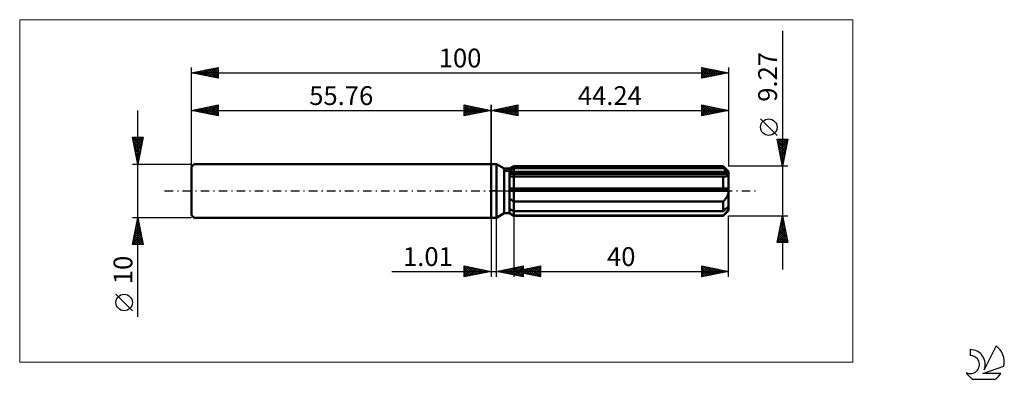
# Model space of a CAD drawing. Units: millimetres. Extents: x -88 to 96, y -35 to 32.
import ezdxf
from ezdxf.enums import TextEntityAlignment as Align

# ---------------------------------------------------------------- set-up
doc = ezdxf.new("R2010")
doc.units = ezdxf.units.MM
doc.header["$LTSCALE"] = 3.95
doc.linetypes.add('LONGDASH_DASH', pattern=[0.85, 0.4, -0.2, 0.05, -0.2])
for name, color, linetype in [('1', 4, 'CONTINUOUS'), ('2', 7, 'CONTINUOUS'), ('4', 2, 'LONGDASH_DASH'), ('CUT', 1, 'CONTINUOUS'), ('INFTOTAL', 9, 'CONTINUOUS'), ('NOCUT', 7, 'CONTINUOUS'), ('SK1', 4, 'CONTINUOUS'), ('SK2', 7, 'CONTINUOUS'), ('SK4', 2, 'LONGDASH_DASH'), ('SK6', 5, 'CONTINUOUS')]:
    doc.layers.add(name, color=color, linetype=linetype)
doc.styles.get("Standard").update_dxf_attribs({"font": 'Monospac821 BT'})

msp = doc.modelspace()

# ---------------------------------------------------------------- linework, layer by layer
at = {"layer": '1', "color": 4, "linetype": 'CONTINUOUS', "lineweight": 50}
for p, q in [((0, 5), (1, 5)), ((0, -5), (0, 5)), ((2.44, 4.17), (1, 5)), ((1, -5), (1, 5)), ((2.44, 4.17), (3.44, 4.17)), ((2.44, -4.17), (2.44, 4.17)), ((3.44, 4.17), (4.24, 4.63)), ((3.44, 4.17), (4.24, 4.63)), ((3.44, -4.17), (3.44, 4.17)), ((3.44, 3.82), (3.55, 3.88)), ((3.44, 3.82), (3.55, 3.88)), ((3.55, 3.88), (3.66, 3.93)), ((3.55, 3.88), (3.66, 3.93)), ((3.66, 3.93), (3.77, 3.99)), ((3.66, 3.93), (3.77, 3.99)), ((3.77, 3.99), (3.89, 4.05)), ((3.77, 3.99), (3.89, 4.05)), ((3.89, 4.05), (4, 4.11)), ((3.89, 4.05), (4, 4.11)), ((4, 4.11), (4.12, 4.17)), ((4, 4.11), (4.12, 4.17)), ((4.12, 4.17), (4.24, 4.23)), ((4.12, 4.17), (4.24, 4.23)), ((4.24, 4.63), (43.24, 4.63)), ((4.24, 4.23), (4.24, 4.63)), ((4.24, 4.23), (4.24, 4.63)), ((4.24, 4.23), (43.24, 4.23)), ((4.24, 3.38), (4.24, 4.23)), ((44.24, 3.63), (43.24, 4.63)), ((43.24, 4.23), (43.24, 4.63)), ((43.39, 4.09), (43.24, 4.23)), ((43.54, 3.96), (43.39, 4.09)), ((43.68, 3.84), (43.54, 3.96)), ((43.82, 3.72), (43.68, 3.84)), ((43.96, 3.6), (43.82, 3.72)), ((3.44, 3.38), (44.21, 3.38)), ((3.44, 3.15), (44.24, 3.15)), ((3.44, 3.15), (44.24, 3.15)), ((3.54, 2.67), (3.44, 2.68)), ((3.54, 2.67), (3.44, 2.68)), ((3.64, 2.66), (3.54, 2.67)), ((3.64, 2.66), (3.54, 2.67)), ((3.74, 2.66), (3.64, 2.66)), ((3.74, 2.66), (3.64, 2.66)), ((3.84, 2.65), (3.74, 2.66)), ((3.84, 2.65), (3.74, 2.66)), ((3.95, 2.65), (3.84, 2.65)), ((3.95, 2.65), (3.84, 2.65)), ((4.06, 2.65), (3.95, 2.65)), ((4.06, 2.65), (3.95, 2.65)), ((4.06, 2.65), (4.09, 2.65)), ((4.06, 2.65), (4.09, 2.65)), ((4.09, 2.65), (4.12, 2.65)), ((4.09, 2.65), (4.12, 2.65)), ((4.12, 2.65), (4.15, 2.65)), ((4.12, 2.65), (4.15, 2.65)), ((4.15, 2.65), (4.18, 2.65)), ((4.15, 2.65), (4.18, 2.65)), ((4.18, 2.65), (4.21, 2.65)), ((4.18, 2.65), (4.21, 2.65)), ((4.21, 2.65), (4.24, 2.65)), ((4.21, 2.65), (4.24, 2.65)), ((4.24, 3.15), (4.24, 3.38)), ((4.24, -4.63), (4.24, 3.15)), ((4.24, 2.65), (43.24, 2.65)), ((43.26, 2.65), (43.24, 2.65)), ((43.24, 0.46), (43.24, 2.65)), ((43.27, 2.65), (43.26, 2.65)), ((43.29, 2.65), (43.27, 2.65)), ((43.31, 2.65), (43.29, 2.65)), ((43.33, 2.65), (43.31, 2.65)), ((43.34, 2.65), (43.33, 2.65)), ((43.34, 2.65), (43.45, 2.65)), ((43.45, 2.65), (43.55, 2.66)), ((43.55, 2.66), (43.65, 2.67)), ((43.65, 2.67), (43.74, 2.69)), ((43.74, 2.69), (43.83, 2.71)), ((43.83, 2.71), (43.91, 2.74)), ((43.91, 2.74), (43.99, 2.78)), ((44.09, 3.49), (43.96, 3.6)), ((43.99, 2.78), (44.06, 2.82)), ((44.06, 2.82), (44.13, 2.87)), ((44.21, 3.38), (44.09, 3.49)), ((44.13, 2.87), (44.17, 2.93)), ((44.17, 2.93), (44.21, 3)), ((44.22, 3.35), (44.21, 3.38)), ((44.21, 3), (44.23, 3.07)), ((44.22, 3.31), (44.22, 3.35)), ((44.23, 3.28), (44.22, 3.31)), ((44.23, 3.25), (44.23, 3.28)), ((44.24, 3.21), (44.23, 3.25)), ((44.23, 3.07), (44.24, 3.15)), ((44.24, -3.63), (44.24, 3.63)), ((44.24, 3.18), (44.24, 3.21)), ((44.24, 3.15), (44.24, 3.18)), ((3.44, 0.46), (44.21, 0.46)), ((3.44, 0), (44.24, 0)), ((44.22, 0.4), (44.21, 0.46)), ((44.22, 0.33), (44.22, 0.4)), ((44.23, 0.27), (44.22, 0.33)), ((44.23, 0.2), (44.23, 0.27)), ((44.24, 0.13), (44.23, 0.2)), ((44.24, 0.07), (44.24, 0.13)), ((44.24, 0), (44.24, 0.07)), ((3.55, -1.51), (3.44, -1.43)), ((3.55, -1.51), (3.44, -1.43)), ((3.66, -1.59), (3.55, -1.51)), ((3.66, -1.59), (3.55, -1.51)), ((3.77, -1.67), (3.66, -1.59)), ((3.77, -1.67), (3.66, -1.59)), ((3.89, -1.75), (3.77, -1.67)), ((3.89, -1.75), (3.77, -1.67)), ((4, -1.82), (3.89, -1.75)), ((4, -1.82), (3.89, -1.75)), ((4.12, -1.89), (4, -1.82)), ((4.12, -1.89), (4, -1.82)), ((43.34, -1.86), (43.44, -1.75)), ((43.44, -1.75), (43.54, -1.64)), ((43.54, -1.64), (43.63, -1.52)), ((43.63, -1.52), (43.72, -1.41)), ((43.72, -1.41), (43.8, -1.29)), ((43.8, -1.29), (43.88, -1.17)), ((43.88, -1.17), (43.95, -1.04)), ((43.95, -1.04), (44.02, -0.9)), ((44.02, -0.9), (44.09, -0.75)), ((44.09, -0.75), (44.14, -0.61)), ((44.14, -0.61), (44.18, -0.46)), ((44.18, -0.46), (44.21, -0.3)), ((44.21, -0.3), (44.23, -0.15)), ((44.23, -0.15), (44.24, 0)), ((3.55, -3.41), (3.44, -3.36)), ((3.55, -3.41), (3.44, -3.36)), ((3.66, -3.47), (3.55, -3.41)), ((3.66, -3.47), (3.55, -3.41)), ((3.77, -3.53), (3.66, -3.47)), ((3.77, -3.53), (3.66, -3.47)), ((3.89, -3.58), (3.77, -3.53)), ((3.89, -3.58), (3.77, -3.53)), ((4, -3.64), (3.89, -3.58)), ((4, -3.64), (3.89, -3.58)), ((4.12, -3.7), (4, -3.64)), ((4.12, -3.7), (4, -3.64)), ((4.24, -1.96), (4.12, -1.89)), ((4.24, -1.96), (4.12, -1.89)), ((4.24, -1.96), (43.24, -1.96)), ((43.24, -1.96), (43.34, -1.86)), ((43.24, -3.76), (43.24, -1.96)), ((43.24, -3.76), (43.39, -3.63)), ((43.24, -4.63), (44.24, -3.63)), ((43.39, -3.63), (43.54, -3.5)), ((43.54, -3.5), (43.68, -3.38)), ((43.68, -3.38), (43.82, -3.25)), ((43.82, -3.25), (43.96, -3.14)), ((43.96, -3.14), (44.09, -3.03)), ((44.02, -3.69), (44.09, -3.59)), ((44.09, -3.03), (44.21, -2.92)), ((44.09, -3.59), (44.14, -3.49)), ((44.14, -3.49), (44.18, -3.4)), ((44.18, -3.4), (44.21, -3.31)), ((44.22, -2.95), (44.21, -2.92)), ((44.21, -3.31), (44.23, -3.23)), ((44.22, -2.98), (44.22, -2.95)), ((44.23, -3.02), (44.22, -2.98)), ((44.23, -3.05), (44.23, -3.02)), ((44.24, -3.08), (44.23, -3.05)), ((44.23, -3.23), (44.24, -3.15)), ((44.24, -3.11), (44.24, -3.08)), ((44.24, -3.15), (44.24, -3.11)), ((0, -5), (1, -5)), ((1, -5), (2.44, -4.17)), ((2.44, -4.17), (3.44, -4.17)), ((3.55, -4.18), (3.44, -4.11)), ((3.55, -4.18), (3.44, -4.11)), ((4.24, -4.63), (3.44, -4.17)), ((4.24, -4.63), (3.44, -4.17)), ((3.66, -4.25), (3.55, -4.18)), ((3.66, -4.25), (3.55, -4.18)), ((3.77, -4.33), (3.66, -4.25)), ((3.77, -4.33), (3.66, -4.25)), ((3.89, -4.4), (3.77, -4.33)), ((3.89, -4.4), (3.77, -4.33)), ((4, -4.47), (3.89, -4.4)), ((4, -4.47), (3.89, -4.4)), ((4.12, -4.55), (4, -4.47)), ((4.12, -4.55), (4, -4.47)), ((4.24, -3.76), (4.12, -3.7)), ((4.24, -3.76), (4.12, -3.7)), ((4.24, -4.62), (4.12, -4.55)), ((4.24, -4.62), (4.12, -4.55)), ((4.24, -3.76), (43.24, -3.76)), ((4.24, -4.62), (43.24, -4.62)), ((4.24, -4.63), (43.24, -4.63)), ((43.24, -4.62), (43.34, -4.51)), ((43.24, -4.63), (43.24, -4.62)), ((43.34, -4.51), (43.44, -4.4)), ((43.44, -4.4), (43.54, -4.3)), ((43.54, -4.3), (43.63, -4.19)), ((43.63, -4.19), (43.72, -4.09)), ((43.72, -4.09), (43.8, -3.99)), ((43.8, -3.99), (43.88, -3.9)), ((43.88, -3.9), (43.95, -3.79)), ((43.95, -3.79), (44.02, -3.69))]:
    msp.add_line(p, q, dxfattribs=at)
at = {"layer": '2', "color": 7, "linetype": 'CONTINUOUS', "lineweight": 25}
for p, q in [((54.24, 29.85), (54.24, -14.63)), ((0, 0), (0, 16)), ((0, 15), (5, 16)), ((0, 15), (44.24, 15)), ((5, 14), (0, 15)), ((0.13, 14.97), (0.19, 15.04)), ((0.23, 15.05), (0.34, 14.93)), ((0.48, 14.9), (0.72, 15.14)), ((0.58, 15.12), (0.87, 14.83)), ((0.83, 14.83), (1.25, 15.25)), ((0.94, 15.19), (1.4, 14.72)), ((1.19, 14.76), (1.78, 15.36)), ((1.29, 15.26), (1.93, 14.61)), ((1.54, 14.69), (2.31, 15.46)), ((1.64, 15.33), (2.46, 14.51)), ((1.89, 14.62), (2.84, 15.57)), ((2, 15.4), (2.99, 14.4)), ((2.25, 14.55), (3.37, 15.67)), ((2.35, 15.47), (3.52, 14.3)), ((2.6, 14.48), (3.9, 15.78)), ((2.7, 15.54), (4.05, 14.19)), ((2.95, 14.41), (4.43, 15.89)), ((3.06, 15.61), (4.58, 14.08)), ((3.31, 14.34), (4.96, 15.99)), ((3.41, 15.68), (5, 14.09)), ((3.66, 14.27), (5, 15.61)), ((3.76, 15.75), (5, 14.52)), ((4.01, 14.2), (5, 15.18)), ((4.12, 15.82), (5, 14.94)), ((4.37, 14.13), (5, 14.76)), ((4.47, 15.89), (5, 15.36)), ((4.82, 15.96), (5, 15.79)), ((5, 16), (5, 14)), ((39.24, 14), (39.24, 16)), ((39.24, 16), (44.24, 15)), ((39.24, 15.99), (39.25, 16)), ((39.24, 15.57), (39.6, 15.93)), ((39.24, 15.91), (40.84, 14.32)), ((39.24, 15.14), (39.95, 15.86)), ((39.24, 14.72), (40.31, 15.79)), ((39.24, 14.29), (40.66, 15.72)), ((39.24, 15.49), (40.48, 14.25)), ((39.24, 15.07), (40.13, 14.18)), ((44.24, 15), (39.24, 14)), ((39.4, 14.03), (41.02, 15.64)), ((39.66, 15.92), (41.19, 14.39)), ((39.93, 14.14), (41.37, 15.57)), ((40.19, 15.81), (41.54, 14.46)), ((40.46, 14.24), (41.72, 15.5)), ((40.72, 15.7), (41.9, 14.53)), ((40.99, 14.35), (42.08, 15.43)), ((41.25, 15.6), (42.25, 14.6)), ((41.52, 14.46), (42.43, 15.36)), ((41.78, 15.49), (42.6, 14.67)), ((42.05, 14.56), (42.78, 15.29)), ((42.31, 15.39), (42.96, 14.74)), ((42.59, 14.67), (43.14, 15.22)), ((42.85, 15.28), (43.31, 14.81)), ((43.12, 14.78), (43.49, 15.15)), ((43.38, 15.17), (43.66, 14.88)), ((43.65, 14.88), (43.84, 15.08)), ((43.91, 15.07), (44.02, 14.96)), ((44.18, 14.99), (44.2, 15.01)), ((44.24, 16), (44.24, 4.63)), ((4.72, 14.06), (5, 14.33)), ((39.24, 14.64), (39.77, 14.11)), ((39.24, 14.22), (39.42, 14.04)), ((53.24, 10.34), (50.18, 13.4)), ((54.24, 4.63), (53.24, 9.63)), ((53.24, 9.63), (55.24, 9.63)), ((53.24, 9.63), (53.25, 9.63)), ((53.26, 9.53), (54.89, 7.9)), ((53.31, 9.27), (53.67, 9.63)), ((53.38, 8.92), (54.1, 9.63)), ((53.45, 8.57), (54.52, 9.63)), ((53.52, 8.21), (54.95, 9.63)), ((53.58, 9.63), (54.96, 8.25)), ((53.6, 7.86), (55.21, 9.47)), ((54, 9.63), (55.03, 8.61)), ((55.24, 9.63), (54.24, 4.63)), ((54.43, 9.63), (55.1, 8.96)), ((54.85, 9.63), (55.18, 9.31)), ((53.37, 9), (54.82, 7.54)), ((53.47, 8.47), (54.75, 7.19)), ((53.58, 7.94), (54.68, 6.84)), ((53.67, 7.51), (55.1, 8.94)), ((53.69, 7.41), (54.61, 6.48)), ((53.74, 7.15), (55, 8.41)), ((53.81, 6.8), (54.89, 7.88)), ((53.88, 6.44), (54.78, 7.35)), ((53.79, 6.88), (54.54, 6.13)), ((53.9, 6.35), (54.47, 5.78)), ((53.95, 6.09), (54.68, 6.82)), ((54, 5.82), (54.4, 5.42)), ((54.02, 5.74), (54.57, 6.29)), ((54.09, 5.38), (54.46, 5.76)), ((55.24, 4.63), (44.24, 4.63)), ((54.11, 5.29), (54.33, 5.07)), ((54.16, 5.03), (54.36, 5.23)), ((54.22, 4.76), (54.26, 4.72)), ((54.23, 4.68), (54.25, 4.7)), ((0, -5), (0, -16)), ((1.01, -16), (1.01, -5)), ((4.24, -4.63), (4.24, -16)), ((44.24, -4.63), (55.24, -4.63)), ((44.24, -16), (44.24, -4.63)), ((53.24, -9.63), (54.24, -4.63)), ((54, -5.85), (54.4, -5.45)), ((54.1, -5.32), (54.33, -5.09)), ((54.1, -5.31), (54.44, -5.65)), ((54.17, -4.96), (54.34, -5.12)), ((54.21, -4.79), (54.26, -4.74)), ((54.24, -4.63), (55.24, -9.63)), ((53.47, -8.51), (54.76, -7.22)), ((53.57, -7.98), (54.69, -6.86)), ((53.68, -7.45), (54.61, -6.51)), ((53.75, -7.08), (54.97, -8.3)), ((53.78, -6.92), (54.54, -6.16)), ((53.82, -6.73), (54.87, -7.77)), ((53.89, -6.39), (54.47, -5.8)), ((53.89, -6.37), (54.76, -7.24)), ((53.96, -6.02), (54.66, -6.71)), ((54.03, -5.67), (54.55, -6.18)), ((53.25, -9.57), (54.9, -7.92)), ((53.36, -9.04), (54.83, -7.57)), ((53.4, -8.85), (54.18, -9.63)), ((53.47, -8.5), (54.61, -9.63)), ((53.54, -8.14), (55.03, -9.63)), ((53.61, -7.79), (55.19, -9.37)), ((53.61, -9.63), (54.97, -8.28)), ((53.68, -7.44), (55.08, -8.84)), ((54.03, -9.63), (55.04, -8.63)), ((54.46, -9.63), (55.11, -8.98)), ((55.24, -9.63), (53.24, -9.63)), ((53.26, -9.56), (53.33, -9.63)), ((53.33, -9.2), (53.76, -9.63)), ((54.88, -9.63), (55.18, -9.34)), ((-5, -16), (-5, -14)), ((-5, -14), (0, -15)), ((-5, -14.19), (-4.84, -14.03)), ((-5, -14.62), (-4.48, -14.1)), ((-5, -15.04), (-4.13, -14.17)), ((-5, -14.19), (-3.5, -15.7)), ((-5, -15.47), (-3.78, -14.24)), ((-5, -15.89), (-3.42, -14.32)), ((-5, -14.62), (-3.85, -15.77)), ((-4.71, -14.06), (-3.14, -15.63)), ((-4.61, -15.92), (-3.07, -14.39)), ((-4.18, -14.16), (-2.79, -15.56)), ((-4.08, -15.82), (-2.72, -14.46)), ((-3.65, -14.27), (-2.43, -15.49)), ((-3.54, -15.71), (-2.36, -14.53)), ((-3.12, -14.38), (-2.08, -15.42)), ((-3.01, -15.6), (-2.01, -14.6)), ((-2.59, -14.48), (-1.73, -15.35)), ((-2.06, -14.59), (-1.37, -15.27)), ((1.01, -15), (6.01, -14)), ((2.16, -15.23), (2.74, -14.65)), ((2.52, -15.3), (3.27, -14.55)), ((2.8, -14.64), (3.7, -15.54)), ((2.87, -15.37), (3.8, -14.44)), ((3.15, -14.57), (4.23, -15.64)), ((3.23, -15.44), (4.33, -14.34)), ((3.51, -14.5), (4.76, -15.75)), ((3.58, -15.51), (4.86, -14.23)), ((3.86, -14.43), (5.29, -15.86)), ((3.93, -15.58), (5.39, -14.12)), ((4.21, -14.36), (5.82, -15.96)), ((4.24, -15), (9.24, -14)), ((4.29, -15.66), (5.92, -14.02)), ((4.57, -14.29), (6.01, -15.73)), ((4.64, -15.73), (6.01, -14.36)), ((4.92, -14.22), (6.01, -15.31)), ((5.28, -14.15), (6.01, -14.88)), ((5.61, -15.27), (6.3, -14.59)), ((5.63, -14.08), (6.01, -14.46)), ((5.97, -15.35), (6.83, -14.48)), ((5.98, -14.01), (6.01, -14.03)), ((6.01, -14), (6.01, -16)), ((6.25, -14.6), (7.25, -15.6)), ((6.32, -15.42), (7.36, -14.38)), ((6.6, -14.53), (7.78, -15.71)), ((6.67, -15.49), (7.89, -14.27)), ((6.95, -14.46), (8.31, -15.81)), ((7.03, -15.56), (8.42, -14.16)), ((7.31, -14.39), (8.84, -15.92)), ((7.38, -15.63), (8.95, -14.06)), ((7.66, -14.32), (9.24, -15.89)), ((7.73, -15.7), (9.24, -14.19)), ((8.02, -14.24), (9.24, -15.47)), ((8.09, -15.77), (9.24, -14.62)), ((8.37, -14.17), (9.24, -15.05)), ((8.72, -14.1), (9.24, -14.62)), ((9.08, -14.03), (9.24, -14.2)), ((9.24, -14), (9.24, -16)), ((39.24, -16), (39.24, -14)), ((39.24, -14), (44.24, -15)), ((39.24, -14.31), (39.5, -14.05)), ((39.24, -14.74), (39.85, -14.12)), ((39.24, -15.16), (40.21, -14.19)), ((39.24, -14.21), (40.73, -15.7)), ((39.24, -15.58), (40.56, -14.26)), ((39.24, -14.63), (40.38, -15.77)), ((39.25, -16), (40.91, -14.33)), ((39.51, -14.05), (41.09, -15.63)), ((39.78, -15.89), (41.27, -14.41)), ((40.04, -14.16), (41.44, -15.56)), ((40.31, -15.79), (41.62, -14.48)), ((40.57, -14.27), (41.79, -15.49)), ((40.84, -15.68), (41.97, -14.55)), ((41.1, -14.37), (42.15, -15.42)), ((41.37, -15.57), (42.33, -14.62)), ((41.63, -14.48), (42.5, -15.35)), ((42.16, -14.58), (42.85, -15.28)), ((-18.48, -15), (11.01, -15)), ((0, -15), (-5, -16)), ((-5, -15.04), (-4.2, -15.84)), ((-5, -15.47), (-4.56, -15.91)), ((-5, -15.89), (-4.91, -15.98)), ((-2.48, -15.5), (-1.66, -14.67)), ((-1.95, -15.39), (-1.3, -14.74)), ((-1.53, -14.69), (-1.02, -15.2)), ((-1.42, -15.28), (-0.95, -14.81)), ((-1, -14.8), (-0.67, -15.13)), ((-0.89, -15.18), (-0.6, -14.88)), ((-0.47, -14.91), (-0.31, -15.06)), ((-0.36, -15.07), (-0.24, -14.95)), ((6.01, -16), (1.01, -15)), ((1.03, -15), (1.04, -15.01)), ((1.1, -15.02), (1.15, -14.97)), ((1.39, -14.92), (1.57, -15.11)), ((1.46, -15.09), (1.68, -14.87)), ((1.74, -14.85), (2.1, -15.22)), ((1.81, -15.16), (2.21, -14.76)), ((2.09, -14.78), (2.64, -15.33)), ((2.45, -14.71), (3.17, -15.43)), ((4.24, -15), (44.24, -15)), ((9.24, -16), (4.24, -15)), ((4.48, -14.95), (4.6, -15.07)), ((4.55, -15.06), (4.71, -14.91)), ((4.83, -14.88), (5.13, -15.18)), ((4.9, -15.13), (5.24, -14.8)), ((4.99, -15.8), (6.01, -14.78)), ((5.19, -14.81), (5.66, -15.28)), ((5.26, -15.2), (5.77, -14.69)), ((5.35, -15.87), (6.01, -15.2)), ((5.54, -14.74), (6.19, -15.39)), ((5.7, -15.94), (6.01, -15.63)), ((5.89, -14.67), (6.72, -15.5)), ((8.44, -15.84), (9.24, -15.04)), ((8.79, -15.91), (9.24, -15.46)), ((9.15, -15.98), (9.24, -15.89)), ((44.24, -15), (39.24, -16)), ((39.24, -15.06), (40.03, -15.84)), ((39.24, -15.48), (39.67, -15.91)), ((39.24, -15.91), (39.32, -15.98)), ((41.9, -15.47), (42.68, -14.69)), ((42.43, -15.36), (43.03, -14.76)), ((42.69, -14.69), (43.21, -15.21)), ((42.96, -15.26), (43.39, -14.83)), ((43.22, -14.8), (43.56, -15.14)), ((43.49, -15.15), (43.74, -14.9)), ((43.75, -14.9), (43.91, -15.07)), ((44.02, -15.04), (44.1, -14.97))]:
    msp.add_line(p, q, dxfattribs=at)
msp.add_circle((51.71, 11.87), 1.53, dxfattribs=at)
at = {"layer": '4', "color": 2, "linetype": 'LONGDASH_DASH', "lineweight": 25}
msp.add_line((0, 0), (44.24, 0), dxfattribs=at)
at = {"layer": 'CUT', "color": 1, "linetype": 'CONTINUOUS', "lineweight": 25}
for p, q in [((2.51, 3.63), (4.24, 4.63)), ((4.24, 4.63), (43.24, 4.63)), ((43.24, 4.63), (44.24, 3.63)), ((44.24, 3.63), (2.51, 3.63))]:
    msp.add_line(p, q, dxfattribs=at)
at = {"layer": 'INFTOTAL', "color": 9, "linetype": 'CONTINUOUS', "lineweight": 18}
for p, q in [((67.36, 31.9), (-87.74, 31.9)), ((-87.74, 31.9), (-87.74, -31.9)), ((67.36, -31.9), (67.36, 31.9)), ((-87.74, -31.9), (67.36, -31.9))]:
    msp.add_line(p, q, dxfattribs=at)
at = {"layer": 'NOCUT', "color": 7, "linetype": 'CONTINUOUS', "lineweight": 25}
for p, q in [((0, 0), (0, 5)), ((0, 5), (1, 5)), ((2.44, 4.17), (1, 5)), ((3.44, 4.17), (2.44, 4.17)), ((4.24, 4.63), (3.44, 4.17)), ((4.24, 3.63), (4.24, 4.63)), ((44.24, 3.63), (4.24, 3.63)), ((44.24, 0), (44.24, 3.63)), ((1, 0), (0, 0)), ((1, 0), (44.24, 0))]:
    msp.add_line(p, q, dxfattribs=at)
at = {"layer": 'SK1', "color": 4, "linetype": 'CONTINUOUS', "lineweight": 50}
for p, q in [((-55.26, 5), (-55.76, 4.5)), ((-55.76, 4.5), (-55.76, -4.5)), ((0, 5), (-55.26, 5)), ((-55.76, -4.5), (-55.26, -5)), ((-55.26, -5), (0, -5))]:
    msp.add_line(p, q, dxfattribs=at)
at = {"layer": 'SK2', "color": 7, "linetype": 'CONTINUOUS', "lineweight": 25}
for p, q in [((-55.76, 0), (-55.76, 23)), ((-55.76, 22), (-50.76, 23)), ((-55.76, 22), (44.24, 22)), ((-50.76, 21), (-55.76, 22)), ((-55.66, 21.98), (-55.61, 22.03)), ((-55.6, 22.03), (-55.51, 21.95)), ((-55.31, 21.91), (-55.08, 22.14)), ((-55.24, 22.1), (-54.98, 21.84)), ((-54.95, 21.84), (-54.55, 22.24)), ((-54.89, 22.17), (-54.45, 21.74)), ((-54.6, 21.77), (-54.02, 22.35)), ((-54.53, 22.25), (-53.92, 21.63)), ((-54.25, 21.7), (-53.49, 22.45)), ((-54.18, 22.32), (-53.39, 21.53)), ((-53.89, 21.63), (-52.96, 22.56)), ((-53.83, 22.39), (-52.86, 21.42)), ((-53.54, 21.56), (-52.43, 22.67)), ((-53.47, 22.46), (-52.33, 21.31)), ((-53.19, 21.49), (-51.9, 22.77)), ((-53.12, 22.53), (-51.8, 21.21)), ((-52.83, 21.41), (-51.37, 22.88)), ((-52.77, 22.6), (-51.27, 21.1)), ((-52.48, 21.34), (-50.84, 22.98)), ((-52.41, 22.67), (-50.76, 21.02)), ((-52.12, 21.27), (-50.76, 22.64)), ((-52.06, 22.74), (-50.76, 21.44)), ((-51.77, 21.2), (-50.76, 22.21)), ((-51.71, 22.81), (-50.76, 21.86)), ((-51.35, 22.88), (-50.76, 22.29)), ((-51, 22.95), (-50.76, 22.71)), ((-50.76, 23), (-50.76, 21)), ((39.24, 21), (39.24, 23)), ((39.24, 23), (44.24, 22)), ((39.24, 22.78), (39.42, 22.96)), ((39.24, 22.35), (39.78, 22.89)), ((39.24, 21.93), (40.13, 22.82)), ((39.24, 21.51), (40.49, 22.75)), ((39.24, 22.7), (40.66, 21.28)), ((39.24, 21.08), (40.84, 22.68)), ((39.24, 22.28), (40.31, 21.21)), ((44.24, 22), (39.24, 21)), ((39.4, 22.97), (41.01, 21.35)), ((39.67, 21.09), (41.19, 22.61)), ((39.93, 22.86), (41.37, 21.43)), ((40.2, 21.19), (41.55, 22.54)), ((40.46, 22.76), (41.72, 21.5)), ((40.73, 21.3), (41.9, 22.47)), ((40.99, 22.65), (42.07, 21.57)), ((41.26, 21.4), (42.25, 22.4)), ((41.52, 22.54), (42.43, 21.64)), ((41.79, 21.51), (42.61, 22.33)), ((42.05, 22.44), (42.78, 21.71)), ((42.32, 21.62), (42.96, 22.26)), ((42.58, 22.33), (43.13, 21.78)), ((42.85, 21.72), (43.31, 22.19)), ((43.11, 22.23), (43.49, 21.85)), ((43.38, 21.83), (43.67, 22.11)), ((43.64, 22.12), (43.84, 21.92)), ((43.91, 21.93), (44.02, 22.04)), ((44.17, 22.01), (44.19, 21.99)), ((44.24, 23), (44.24, 4.63)), ((-51.42, 21.13), (-50.76, 21.79)), ((-51.06, 21.06), (-50.76, 21.36)), ((39.24, 21.85), (39.95, 21.14)), ((39.24, 21.43), (39.6, 21.07)), ((39.24, 21.01), (39.24, 21)), ((-65.76, -23.48), (-65.76, 15)), ((-55.76, 5), (-55.76, 16)), ((-55.76, 15), (-50.76, 16)), ((-55.76, 15), (0, 15)), ((-50.76, 14), (-55.76, 15)), ((-55.48, 14.94), (-55.34, 15.08)), ((-55.42, 15.07), (-55.25, 14.9)), ((-55.13, 14.87), (-54.81, 15.19)), ((-55.06, 15.14), (-54.72, 14.79)), ((-54.78, 14.8), (-54.28, 15.3)), ((-54.71, 15.21), (-54.19, 14.69)), ((-54.42, 14.73), (-53.75, 15.4)), ((-54.36, 15.28), (-53.66, 14.58)), ((-54.07, 14.66), (-53.22, 15.51)), ((-54, 15.35), (-53.13, 14.47)), ((-53.72, 14.59), (-52.69, 15.61)), ((-53.65, 15.42), (-52.6, 14.37)), ((-53.36, 14.52), (-52.16, 15.72)), ((-53.3, 15.49), (-52.07, 14.26)), ((-53.01, 14.45), (-51.63, 15.83)), ((-52.94, 15.56), (-51.53, 14.15)), ((-52.65, 14.38), (-51.1, 15.93)), ((-52.59, 15.63), (-51, 14.05)), ((-52.3, 14.31), (-50.76, 15.85)), ((-52.24, 15.7), (-50.76, 14.23)), ((-51.95, 14.24), (-50.76, 15.43)), ((-51.88, 15.78), (-50.76, 14.65)), ((-51.59, 14.17), (-50.76, 15)), ((-51.53, 15.85), (-50.76, 15.08)), ((-51.18, 15.92), (-50.76, 15.5)), ((-50.82, 15.99), (-50.76, 15.93)), ((-50.76, 16), (-50.76, 14)), ((-5, 14), (-5, 16)), ((-5, 16), (0, 15)), ((-5, 15.79), (-4.82, 15.96)), ((-5, 15.36), (-4.47, 15.89)), ((-5, 14.94), (-4.12, 15.82)), ((-5, 14.52), (-3.76, 15.75)), ((-5, 14.09), (-3.41, 15.68)), ((-5, 15.61), (-3.66, 14.27)), ((-5, 15.18), (-4.01, 14.2)), ((0, 15), (-5, 14)), ((-5, 14.76), (-4.37, 14.13)), ((-4.96, 15.99), (-3.31, 14.34)), ((-4.58, 14.08), (-3.06, 15.61)), ((-4.43, 15.89), (-2.95, 14.41)), ((-4.05, 14.19), (-2.7, 15.54)), ((-3.9, 15.78), (-2.6, 14.48)), ((-3.52, 14.3), (-2.35, 15.47)), ((-3.37, 15.67), (-2.25, 14.55)), ((-2.99, 14.4), (-2, 15.4)), ((-2.84, 15.57), (-1.89, 14.62)), ((-2.46, 14.51), (-1.64, 15.33)), ((-2.31, 15.46), (-1.54, 14.69)), ((-1.93, 14.61), (-1.29, 15.26)), ((-1.78, 15.36), (-1.19, 14.76)), ((-1.4, 14.72), (-0.94, 15.19)), ((-1.25, 15.25), (-0.83, 14.83)), ((-0.87, 14.83), (-0.58, 15.12)), ((-0.72, 15.14), (-0.48, 14.9)), ((-0.34, 14.93), (-0.23, 15.05)), ((-0.19, 15.04), (-0.13, 14.97)), ((0, 16), (0, 5)), ((-51.24, 14.1), (-50.76, 14.58)), ((-50.89, 14.03), (-50.76, 14.15)), ((-5, 14.33), (-4.72, 14.06)), ((-65.76, 5), (-66.76, 10)), ((-66.76, 10), (-64.76, 10)), ((-66.7, 9.68), (-65.14, 8.12)), ((-66.69, 9.67), (-66.37, 10)), ((-66.62, 9.32), (-65.94, 10)), ((-66.59, 10), (-65.07, 8.47)), ((-66.55, 8.97), (-65.52, 10)), ((-66.48, 8.61), (-65.09, 10)), ((-66.41, 8.26), (-64.78, 9.89)), ((-66.34, 7.91), (-64.89, 9.36)), ((-66.17, 10), (-64.99, 8.83)), ((-64.76, 10), (-65.76, 5)), ((-65.74, 10), (-64.92, 9.18)), ((-65.32, 10), (-64.85, 9.53)), ((-64.89, 10), (-64.78, 9.89)), ((-66.59, 9.15), (-65.21, 7.77)), ((-66.48, 8.62), (-65.28, 7.41)), ((-66.38, 8.09), (-65.35, 7.06)), ((-66.27, 7.55), (-64.99, 8.83)), ((-66.27, 7.56), (-65.42, 6.71)), ((-66.2, 7.2), (-65.1, 8.3)), ((-66.13, 6.84), (-65.21, 7.77)), ((-66.17, 7.03), (-65.49, 6.35)), ((-66.06, 6.49), (-65.31, 7.24)), ((-66.06, 6.5), (-65.56, 6)), ((-65.99, 6.14), (-65.42, 6.71)), ((-65.95, 5.97), (-65.63, 5.65)), ((-65.92, 5.78), (-65.52, 6.18)), ((-65.85, 5.43), (-65.63, 5.65)), ((-66.76, 5), (-55.76, 5)), ((-65.85, 5.44), (-65.7, 5.29)), ((-65.78, 5.08), (-65.74, 5.12)), ((-65.76, -5), (-66.76, -5)), ((-66.76, -10), (-65.76, -5)), ((-65.89, -5.64), (-65.67, -5.43)), ((-65.85, -5.46), (-65.62, -5.7)), ((-65.78, -5.11), (-65.74, -5.08)), ((-65.78, -5.11), (-65.73, -5.17)), ((-55.76, -5), (-65.76, -5)), ((-65.76, -5), (-64.76, -10)), ((-66.42, -8.29), (-65.32, -7.2)), ((-66.31, -7.76), (-65.39, -6.84)), ((-66.21, -7.23), (-65.46, -6.49)), ((-66.21, -7.23), (-65.09, -8.35)), ((-66.14, -6.88), (-65.2, -7.82)), ((-66.1, -6.7), (-65.53, -6.14)), ((-66.07, -6.53), (-65.3, -7.29)), ((-65.99, -6.17), (-65.6, -5.78)), ((-65.99, -6.17), (-65.41, -6.76)), ((-65.92, -5.82), (-65.51, -6.23)), ((-66.74, -9.89), (-65.11, -8.26)), ((-66.63, -9.36), (-65.18, -7.9)), ((-66.56, -9), (-65.56, -10)), ((-66.53, -8.83), (-65.25, -7.55)), ((-66.49, -8.65), (-65.14, -10)), ((-66.43, -10), (-65.04, -8.61)), ((-66.42, -8.29), (-64.77, -9.94)), ((-66.35, -7.94), (-64.88, -9.41)), ((-66.28, -7.59), (-64.98, -8.88)), ((-66, -10), (-64.97, -8.96)), ((-64.76, -10), (-66.76, -10)), ((-66.7, -9.71), (-66.41, -10)), ((-66.63, -9.35), (-65.98, -10)), ((-65.58, -10), (-64.9, -9.32)), ((-65.15, -10), (-64.83, -9.67)), ((-66.76, -22.33), (-69.82, -19.27))]:
    msp.add_line(p, q, dxfattribs=at)
msp.add_circle((-68.29, -20.8), 1.53, dxfattribs=at)
at = {"layer": 'SK4', "color": 2, "linetype": 'LONGDASH_DASH', "lineweight": 25}
msp.add_line((-60.76, 0), (49.24, 0), dxfattribs=at)
at = {"layer": 'SK6', "color": 5, "linetype": 'CONTINUOUS', "lineweight": 25}
for p, q in [((94.01, -28.88), (91.82, -33.34)), ((89.22, -29.58), (89.22, -30.69)), ((91.56, -34.04), (95.48, -32.68)), ((94.92, -34.04), (91.56, -34.04)), ((89.68, -35.12), (93.82, -35.12))]:
    msp.add_line(p, q, dxfattribs=at)
for centre, radius, start, end in [((91.75, -31.93), 3.8, 348.7239, 53.4691), ((89.23, -32.37), 1.68, 243.4215, 90.3602), ((89.24, -32.35), 2.76, 338.9379, 90.4446), ((91.75, -31.93), 3.8, 210.5484, 236.978), ((91.75, -31.93), 3.8, 303.022, 326.3732)]:
    msp.add_arc(centre, radius, start, end, dxfattribs=at)

# ---------------------------------------------------------------- texts
at = {"layer": '2', "color": 7, "linetype": 'CONTINUOUS', "lineweight": 25}
msp.add_text('9.27', height=3.5, rotation=90, dxfattribs=at).set_placement((53.24, 21.24), align=Align.CENTER)
for s, p in [('44.24', (22.12, 16)), ('1.01', (-11.74, -14)), ('40', (24.24, -14))]:
    msp.add_text(s, height=3.5, dxfattribs=at).set_placement(p, align=Align.CENTER)
at = {"layer": 'SK2', "color": 7, "linetype": 'CONTINUOUS', "lineweight": 25}
for s, p in [('100', (-5.76, 23)), ('55.76', (-27.88, 16))]:
    msp.add_text(s, height=3.5, dxfattribs=at).set_placement(p, align=Align.CENTER)
msp.add_text('10', height=3.5, rotation=90, dxfattribs=at).set_placement((-66.76, -14.74), align=Align.CENTER)

doc.saveas('drawing.dxf')
